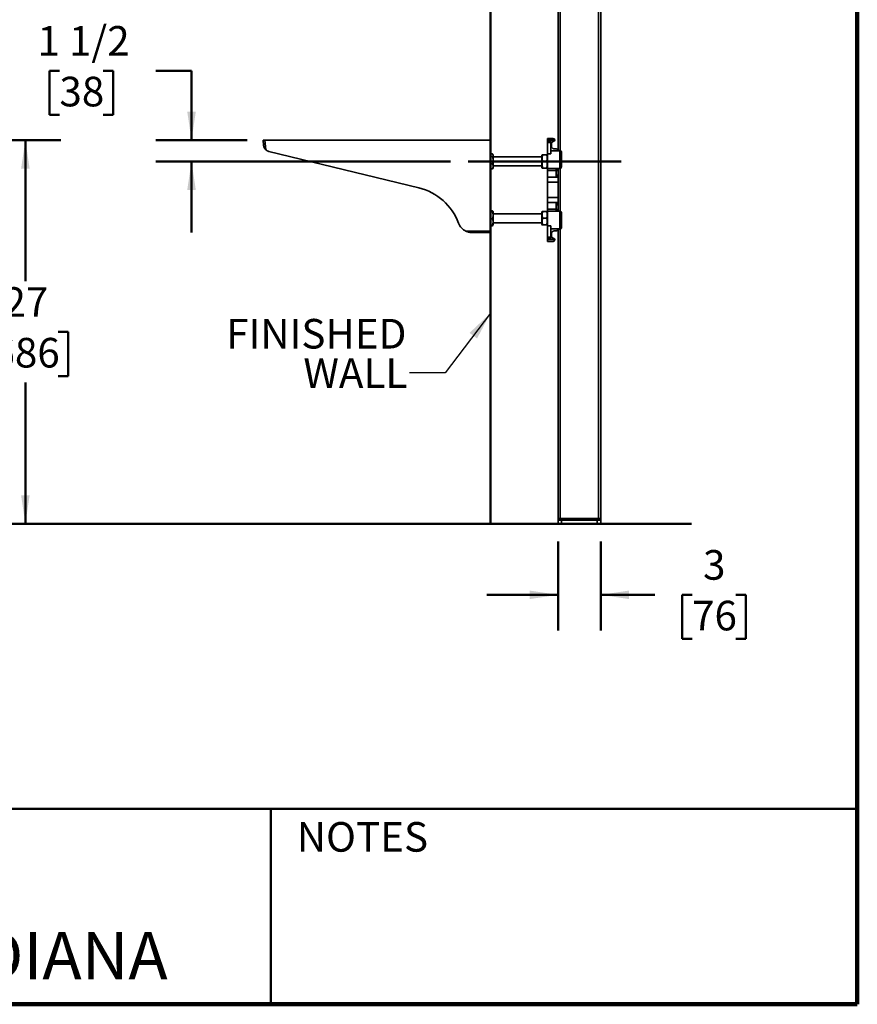
# Model space of a CAD drawing. Units: inches. Extents: x 0.2 to 8.4, y 0.1 to 10.9.
# Drawn here: x 5.5 to 8.4, y 0.1 to 3.5 of the extents above; entities that cross this region are included whole.
import ezdxf

# ---------------------------------------------------------------- set-up
doc = ezdxf.new("R2010")
doc.units = ezdxf.units.IN
doc.header["$MEASUREMENT"] = 0
doc.layers.add('WALL', color=7, linetype='Continuous', lineweight=50)
doc.styles.add('SLDTEXTSTYLE1', font='TXT', dxfattribs={"width": 0.605})
doc.dimstyles.new('SLDDIMSTYLE0', dxfattribs={"dimtxt": 0.101115, "dimasz": 0.1, "dimexe": 0, "dimexo": 0.0625, "dimgap": 0.025279, "dimtad": 0, "dimtih": 1, "dimtoh": 1, "dimlfac": 20, "dimrnd": 1e-09, "dimzin": 12, "dimdsep": 46, "dimlunit": 5, "dimtxsty": 'SLDTEXTSTYLE1', "dimsah": 1, "dimcen": 0.09, "dimadec": 0, "dimazin": 3, "dimtfac": 1, "dimtdec": 3, "dimtofl": 0, "dimtmove": 0, "dimatfit": 3, "dimfxl": 0, "dimfrac": 2, "dimtolj": 1, "dimtzin": 12, "dimarcsym": 0})
doc.dimstyles.new('SLDDIMSTYLE1', dxfattribs={"dimtxt": 0.101115, "dimasz": 0.1, "dimexe": 0, "dimexo": 0.0625, "dimgap": 0.025279, "dimtad": 0, "dimtih": 1, "dimtoh": 1, "dimdec": 6, "dimlfac": 20, "dimrnd": 1e-09, "dimzin": 12, "dimdsep": 46, "dimlunit": 5, "dimtxsty": 'SLDTEXTSTYLE1', "dimsah": 1, "dimcen": 0.09, "dimadec": 0, "dimazin": 3, "dimtfac": 1, "dimtdec": 3, "dimtmove": 0, "dimatfit": 0, "dimfxl": 0, "dimfrac": 2, "dimtolj": 1, "dimtzin": 12, "dimarcsym": 0})
doc.dimstyles.new('SLDDIMSTYLE2', dxfattribs={"dimtxt": 0.18, "dimasz": 0.1, "dimexe": 0, "dimexo": 0.0625, "dimgap": 0, "dimtad": 0, "dimtih": 1, "dimtoh": 1, "dimdec": 0, "dimrnd": 1e-09, "dimzin": 0, "dimdsep": 46, "dimlunit": 5, "dimtxsty": 'Standard', "dimsah": 1, "dimcen": 0.09, "dimadec": 0, "dimazin": 0, "dimtfac": 0.1, "dimtdec": 0, "dimtofl": 0, "dimtmove": 0, "dimatfit": 3, "dimfxl": 0, "dimfrac": 2, "dimtolj": 1, "dimtzin": 0, "dimarcsym": 0})
doc.dimstyles.new('SLDDIMSTYLE4', dxfattribs={"dimtxt": 0.101115, "dimasz": 0.1, "dimexe": 0, "dimexo": 0.0625, "dimgap": 0.025279, "dimtad": 0, "dimtih": 1, "dimtoh": 1, "dimlfac": 20, "dimrnd": 1e-09, "dimzin": 12, "dimdsep": 46, "dimlunit": 5, "dimtxsty": 'SLDTEXTSTYLE1', "dimsah": 1, "dimcen": 0.09, "dimadec": 0, "dimazin": 3, "dimtfac": 1, "dimtdec": 3, "dimtmove": 0, "dimatfit": 0, "dimfxl": 0, "dimfrac": 2, "dimtolj": 1, "dimtzin": 12, "dimarcsym": 0})

# ---------------------------------------------------------------- blocks, each defined once
blk = doc.blocks.new('_D_3')
at = {"layer": 'WALL'}
for p, q in [((5.135, 3.1034), (5.5975, 3.1034)), ((5.4725, 3.1034), (5.4725, 2.6069)), ((5.3568, 2.4284), (5.3221, 2.4284)), ((5.3221, 2.4284), (5.3221, 2.2731)), ((5.5883, 2.4284), (5.623, 2.4284)), ((5.623, 2.4284), (5.623, 2.2731)), ((5.3221, 2.2731), (5.3568, 2.2731)), ((5.623, 2.2731), (5.5883, 2.2731)), ((5.4725, 1.7534), (5.4725, 2.25))]:
    blk.add_line(p, q, dxfattribs=at)
for points in [[(5.4725, 3.1034), (5.4575, 3.0034), (5.4875, 3.0034)], [(5.4725, 1.7534), (5.4875, 1.8534), (5.4575, 1.8534)]]:
    blk.add_solid(points, dxfattribs=at)
at = {"layer": 'WALL', "char_height": 0.10417, "attachment_point": 1, "style": 'SLDTEXTSTYLE1'}
for s, insert in [('27', (5.3954, 2.5858)), ('686', (5.3568, 2.4074))]:
    blk.add_mtext(s, dxfattribs=dict(at, insert=insert))
blk = doc.blocks.new('_D_4')
at = {"layer": 'WALL'}
for p, q in [((4.9475, 4.4034), (4.0632, 4.4034)), ((4.1882, 4.4034), (4.1882, 3.2569)), ((4.0338, 3.0784), (3.9991, 3.0784)), ((3.9991, 3.0784), (3.9991, 2.9231)), ((4.3425, 3.0784), (4.3772, 3.0784)), ((4.3772, 3.0784), (4.3772, 2.9231)), ((3.9991, 2.9231), (4.0338, 2.9231)), ((4.3772, 2.9231), (4.3425, 2.9231)), ((4.1882, 1.7534), (4.1882, 2.9))]:
    blk.add_line(p, q, dxfattribs=at)
for points in [[(4.1882, 4.4034), (4.1732, 4.3034), (4.2032, 4.3034)], [(4.1882, 1.7534), (4.2032, 1.8534), (4.1732, 1.8534)]]:
    blk.add_solid(points, dxfattribs=at)
at = {"layer": 'WALL', "char_height": 0.10417, "attachment_point": 1, "style": 'SLDTEXTSTYLE1'}
for s, insert in [('53', (4.111, 3.2358)), ('1346', (4.0338, 3.0574))]:
    blk.add_mtext(s, dxfattribs=dict(at, insert=insert))
blk = doc.blocks.new('_D_11')
at = {"layer": 'WALL'}
for p, q in [((5.5923, 3.3473), (5.5575, 3.3473)), ((5.5575, 3.3473), (5.5575, 3.1921)), ((5.7466, 3.3473), (5.7813, 3.3473)), ((5.7813, 3.3473), (5.7813, 3.1921)), ((5.9319, 3.3473), (6.0569, 3.3473)), ((6.0569, 3.3473), (6.0569, 3.1034)), ((5.5575, 3.1921), (5.5923, 3.1921)), ((5.7813, 3.1921), (5.7466, 3.1921)), ((6.2523, 3.1034), (5.9319, 3.1034)), ((6.9672, 3.0284), (5.9319, 3.0284)), ((6.0569, 3.0284), (6.0569, 2.7784))]:
    blk.add_line(p, q, dxfattribs=at)
for points in [[(6.0569, 3.1034), (6.0719, 3.2034), (6.0419, 3.2034)], [(6.0569, 3.0284), (6.0419, 2.9284), (6.0719, 2.9284)]]:
    blk.add_solid(points, dxfattribs=at)
at = {"layer": 'WALL', "char_height": 0.10417, "attachment_point": 1, "style": 'SLDTEXTSTYLE1'}
for s, insert in [('1 1/2', (5.5151, 3.5048)), ('38', (5.5923, 3.3263))]:
    blk.add_mtext(s, dxfattribs=dict(at, insert=insert))
blk = doc.blocks.new('_D_13')
at = {"layer": 'WALL'}
for p, q in [((7.346, 1.6909), (7.346, 1.3784)), ((7.496, 1.6909), (7.496, 1.3784)), ((7.346, 1.5034), (7.096, 1.5034)), ((7.496, 1.5034), (7.6861, 1.5034)), ((7.8173, 1.5034), (7.7826, 1.5034)), ((7.7826, 1.5034), (7.7826, 1.3481)), ((7.9716, 1.5034), (8.0063, 1.5034)), ((8.0063, 1.5034), (8.0063, 1.3481)), ((7.7826, 1.3481), (7.8173, 1.3481)), ((8.0063, 1.3481), (7.9716, 1.3481))]:
    blk.add_line(p, q, dxfattribs=at)
for points in [[(7.346, 1.5034), (7.246, 1.5184), (7.246, 1.4884)], [(7.496, 1.5034), (7.596, 1.4884), (7.596, 1.5184)]]:
    blk.add_solid(points, dxfattribs=at)
at = {"layer": 'WALL', "attachment_point": 1, "style": 'SLDTEXTSTYLE1'}
for s, insert, char_height in [('3', (7.8559, 1.6608), 0.1042), ('76', (7.8173, 1.4824), 0.10417)]:
    blk.add_mtext(s, dxfattribs=dict(at, insert=insert, char_height=char_height))
blk = doc.blocks.new('SW_NOTE_5')
at = {"layer": 'WALL', "color": 0, "char_height": 0.10417, "attachment_point": 3, "style": 'SLDTEXTSTYLE1'}
for s, insert in [('FINISHED', (-0.0108, 0.1892)), ('WALL', (-0.0077, 0.0503))]:
    blk.add_mtext(s, dxfattribs=dict(at, insert=insert))

msp = doc.modelspace()

# ---------------------------------------------------------------- linework, layer by layer
at = {"color": 7, "linetype": 'Continuous', "lineweight": 100}
for q in [(8.3984375, 10.9375), (0.3984375, 0.0625)]:
    msp.add_line((8.3984375, 0.0625), q, dxfattribs=at)
at = {"color": 7, "linetype": 'Continuous', "lineweight": 35}
for p, q in [((7.48849409, 4.7659204), (7.48849409, 1.77217046)), ((7.49599409, 4.7659204), (7.49599409, 1.77217046)), ((7.34599409, 4.36592044), (7.34599409, 3.06680259)), ((6.31016415, 3.08547844), (6.30849405, 3.10342049)), ((6.30849405, 3.10342049), (6.31477107, 3.10342049)), ((6.31477107, 3.10342049), (6.31791991, 3.06959286)), ((6.31477107, 3.10342049), (7.1084941, 3.10342049)), ((7.1084941, 3.10342049), (7.1084941, 2.78310795)), ((7.30849409, 3.10967042), (7.32880659, 3.10967042)), ((7.30849409, 3.10342049), (7.30849409, 3.10967042)), ((7.3350566, 3.10342049), (7.30849409, 3.10342049)), ((7.30849409, 3.0994867), (7.30849409, 3.10342049)), ((7.30849409, 3.0994867), (7.32099409, 3.0994867)), ((7.30849409, 3.09541364), (7.30849409, 3.0994867)), ((7.32099409, 3.09541364), (7.30849409, 3.09541364)), ((7.30849409, 3.05503595), (7.30849409, 3.09541364)), ((7.32099409, 3.0994867), (7.32099409, 3.09541364)), ((7.32099409, 3.05503595), (7.32099409, 3.09541364)), ((7.32255659, 3.07985307), (7.32255659, 3.09273777)), ((6.85628203, 2.93525139), (6.32914647, 3.06350404)), ((7.1084941, 3.05471411), (7.11546514, 3.05471411)), ((7.1181191, 3.0506705), (7.11681502, 3.05292914)), ((7.1181191, 3.04950774), (7.1181191, 3.0506705)), ((7.1181191, 3.00617047), (7.1181191, 3.04950774)), ((7.29008028, 3.05168577), (7.28949409, 3.0506705)), ((7.28949409, 3.00617047), (7.28949409, 3.0506705)), ((7.29214805, 3.05173001), (7.30584013, 3.05173001)), ((7.30849409, 3.0506705), (7.30790906, 3.05168378)), ((7.30849409, 3.05503595), (7.30849409, 3.00342044)), ((7.32099409, 3.05503595), (7.30849409, 3.05503595)), ((7.32099409, 3.08144116), (7.32185849, 3.08144116)), ((7.35224409, 3.06585091), (7.32099409, 3.06585091)), ((7.3350566, 3.07223295), (7.3397441, 3.07223295)), ((7.35224409, 3.06672809), (7.34595376, 3.06672809)), ((7.35224409, 3.06646749), (7.34597528, 3.06646749)), ((7.35224409, 3.06585091), (7.35224409, 3.06646749)), ((7.35224409, 3.00342044), (7.35224409, 3.06585091)), ((7.35849409, 3.06047805), (7.35849409, 3.05961483)), ((7.35849409, 3.05961483), (7.35849409, 3.00967048)), ((7.1084941, 3.04626257), (7.11546514, 3.04626257)), ((7.1084941, 3.01996895), (7.11546514, 3.01996895)), ((7.28949409, 3.04404547), (7.1181191, 3.04404547)), ((7.29214805, 3.02854005), (7.30584013, 3.02854005)), ((7.1084941, 3.00212686), (7.11546514, 3.00212686)), ((7.11681502, 3.00391171), (7.1181191, 3.00617047)), ((7.1181191, 3.0127955), (7.28949409, 3.0127955)), ((7.28949409, 3.00617047), (7.29008028, 3.0051552)), ((7.29214805, 3.00523041), (7.30584013, 3.00523041)), ((7.29214805, 3.00511096), (7.30584013, 3.00511096)), ((7.30790906, 3.00515719), (7.30849409, 3.00617047)), ((7.35224409, 3.00342044), (7.30849409, 3.00342044)), ((7.30849409, 2.99609811), (7.30849409, 3.00342044)), ((7.3397441, 2.99609811), (7.30849409, 2.99609811)), ((7.30849409, 2.99609811), (7.30849409, 2.97324278)), ((7.3397441, 2.99609811), (7.3397441, 3.00342044)), ((7.3397441, 2.9752955), (7.3397441, 2.99609811)), ((7.34599409, 3.00342044), (7.34599409, 2.85342043)), ((7.30849409, 2.95556507), (7.30849409, 2.97324278)), ((7.30849409, 2.95556507), (7.30849409, 2.9012758)), ((7.3397441, 2.9752955), (7.34599409, 2.9752955)), ((7.30849409, 2.88359809), (7.30849409, 2.9012758)), ((7.30849409, 2.86074276), (7.30849409, 2.88359809)), ((7.3397441, 2.86074276), (7.3397441, 2.88154549)), ((7.3397441, 2.88154549), (7.34599409, 2.88154549)), ((7.1084941, 2.85477197), (7.11546514, 2.85477197)), ((7.1084941, 2.85240093), (7.11546514, 2.85240093)), ((7.1084941, 2.85086365), (7.11546514, 2.85086365)), ((7.11750956, 2.85172615), (7.1167621, 2.85302079)), ((7.1181191, 2.85067052), (7.11750956, 2.85172615)), ((7.1181191, 2.80617049), (7.1181191, 2.85067052)), ((7.28949409, 2.84404548), (7.1181191, 2.84404548)), ((7.29008028, 2.85168579), (7.28949409, 2.85067052)), ((7.28949409, 2.80617049), (7.28949409, 2.85067052)), ((7.29214805, 2.85173002), (7.30584013, 2.85173002)), ((7.30849409, 2.85067052), (7.30790906, 2.8516838)), ((7.30849409, 2.86074276), (7.3397441, 2.86074276)), ((7.30849409, 2.85342043), (7.30849409, 2.86074276)), ((7.30849409, 2.80180492), (7.30849409, 2.85342043)), ((7.35224409, 2.85342043), (7.30849409, 2.85342043)), ((7.3397441, 2.85342043), (7.3397441, 2.86074276)), ((7.35224409, 2.79098996), (7.35224409, 2.85342043)), ((7.35849409, 2.8471705), (7.35849409, 2.79722604)), ((7.1084941, 2.82688322), (7.11546514, 2.82688322)), ((7.1181191, 2.81279552), (7.28949409, 2.81279552)), ((7.29214805, 2.82853995), (7.30584013, 2.82853995)), ((7.02205141, 2.78310795), (7.1084941, 2.78310795)), ((7.1084941, 2.77842042), (7.04318853, 2.77842042)), ((7.1084941, 2.80443996), (7.11546514, 2.80443996)), ((7.1084941, 2.80206891), (7.11546514, 2.80206891)), ((7.1084941, 2.78310795), (7.1084941, 2.77842042)), ((7.11637722, 2.80464259), (7.11546514, 2.80206891)), ((7.1167621, 2.80382009), (7.11750956, 2.80511473)), ((7.11750956, 2.80511473), (7.1181191, 2.80617049)), ((7.28949409, 2.80617049), (7.29008028, 2.80515521)), ((7.29214805, 2.80523042), (7.30584013, 2.80523042)), ((7.29214805, 2.80511098), (7.30584013, 2.80511098)), ((7.30790906, 2.80515721), (7.30849409, 2.80617049)), ((7.32099409, 2.80180492), (7.30849409, 2.80180492)), ((7.30849409, 2.80180492), (7.30849409, 2.76142735)), ((7.32099409, 2.80180492), (7.32099409, 2.76142735)), ((7.32099409, 2.79098996), (7.35224409, 2.79098996)), ((7.32185849, 2.77539971), (7.32099409, 2.77539971)), ((7.32255659, 2.77698779), (7.32255659, 2.7641031)), ((7.3397441, 2.78460792), (7.3350566, 2.78460792)), ((7.34595944, 2.7901129), (7.35224409, 2.7901129)), ((7.34597528, 2.79037338), (7.35224409, 2.79037338)), ((7.34599409, 2.79003617), (7.34599409, 1.77217046)), ((7.35224409, 2.79037338), (7.35224409, 2.79098996)), ((7.35849409, 2.79722604), (7.35849409, 2.79636282)), ((7.30849409, 2.76142735), (7.32099409, 2.76142735)), ((7.30849409, 2.75735417), (7.30849409, 2.76142735)), ((7.32099409, 2.75735417), (7.30849409, 2.75735417)), ((7.30849409, 2.75735417), (7.30849409, 2.75342049)), ((7.30849409, 2.75342049), (7.3350566, 2.75342049)), ((7.30849409, 2.74717045), (7.30849409, 2.75342049)), ((7.32880659, 2.74717045), (7.30849409, 2.74717045)), ((7.32099409, 2.76142735), (7.32099409, 2.75735417)), ((7.34599409, 1.77217046), (7.35349409, 1.77217046)), ((7.35349409, 1.77217046), (7.48849409, 1.77217046)), ((7.35349409, 1.77217046), (7.35349409, 1.76592046)), ((7.48849409, 1.77217046), (7.49599409, 1.77217046)), ((7.48849409, 1.77217046), (7.48849409, 1.76592046)), ((7.34599409, 1.75342046), (7.34599409, 1.76592046)), ((7.34599409, 1.76592046), (7.35849409, 1.76592046)), ((7.35849409, 1.75342046), (7.34599409, 1.75342046)), ((7.35849409, 1.76592046), (7.35849409, 1.75342046)), ((7.35849409, 1.76592046), (7.48349409, 1.76592046)), ((7.35849409, 1.75342046), (7.48349409, 1.75342046)), ((7.48349409, 1.75342046), (7.48349409, 1.76592046)), ((7.48349409, 1.76592046), (7.49599409, 1.76592046)), ((7.49599409, 1.75342046), (7.48349409, 1.75342046)), ((7.49599409, 1.76592046), (7.49599409, 1.75342046))]:
    msp.add_line(p, q, dxfattribs=at)
at = {"color": 8, "linetype": 'Continuous', "lineweight": 35}
for p, q in [((7.35349409, 4.37295801), (7.35349409, 3.06660172)), ((7.35224409, 3.06672809), (7.35224409, 3.06646749)), ((7.35349409, 3.00354669), (7.35349409, 2.85329418)), ((7.30849409, 2.97324278), (7.34599409, 2.97324278)), ((7.34599409, 2.95556507), (7.30849409, 2.95556507)), ((7.30849409, 2.9012758), (7.34599409, 2.9012758)), ((7.34599409, 2.88359809), (7.30849409, 2.88359809)), ((7.35224409, 2.79037338), (7.35224409, 2.7901129)), ((7.35349409, 2.79023915), (7.35349409, 1.77217046))]:
    msp.add_line(p, q, dxfattribs=at)
at = {"color": 7, "linetype": 'Continuous', "lineweight": 50}
for p, q in [((0.3984375, 0.75), (8.3984375, 0.75)), ((6.3359375, 0.0625), (6.3359375, 0.75))]:
    msp.add_line(p, q, dxfattribs=at)
at = {"color": 7, "linetype": 'Continuous', "lineweight": 35}
for centre, radius, start, end in [((7.33505659, 3.08629546), 0.0140625, 106.5732354, 180), ((7.33505659, 3.08629546), 0.0140625, 180, 200.19360414), ((7.32880659, 3.10342046), 0.00625, 0, 90), ((7.32926264, 3.1057641), 0.00625, 286.5732354, 337.97681501), ((6.33505659, 3.08779546), 0.025, 226.72758097, 256.32555966), ((7.35224409, 3.06047804), 0.00625, 0, 90), ((7.35237165, 3.06034493), 0.00612389, 1.24552981, 91.19349974), ((7.35225112, 3.05960794), 0.00624298, 0.06328614, 90.06445159), ((7.34052536, 3.00162235), 0.00557922, 261.95036763, 348.5785568), ((7.35224409, 3.00967046), 0.00625, 270, 0), ((6.8090011, 2.74092046), 0.2, 20.48731511, 76.32555966), ((7.34052536, 2.85521852), 0.00557922, 11.4214432, 98.04963237), ((7.35224409, 2.84717046), 0.00625, 0, 90), ((7.04318853, 2.82842046), 0.05, 200.48731511, 244.99216677), ((7.33505659, 2.77054546), 0.0140625, 159.80639586, 180), ((7.352251, 2.79723305), 0.00624309, 269.93663093, 359.93563134), ((7.35224409, 2.79636288), 0.00625, 270, 0), ((7.35237154, 2.79649606), 0.006124, 268.80759007, 358.75338038), ((7.33505659, 2.77054546), 0.0140625, 180, 253.4267646), ((7.32880659, 2.75342046), 0.00625, 270, 0), ((7.32926264, 2.75107683), 0.00625, 22.02318499, 73.4267646)]:
    msp.add_arc(centre, radius, start, end, dxfattribs=at)
for centre, start_param, end_param in [((7.33974409, 2.9841343), 0, 1.5707963268), ((7.33974409, 2.87270663), 1.5707963268, 3.1415926536)]:
    msp.add_ellipse(centre, major_axis=(0, -0.00883883), ratio=0.7071067812, start_param=start_param, end_param=end_param, dxfattribs=at)
for points, knots in [([(6.31791991, 3.06959286), (6.31734742, 3.07016399), (6.31620147, 3.07130723), (6.3144585, 3.07352622), (6.31279811, 3.07623168), (6.31145781, 3.07932936), (6.31057943, 3.08240758), (6.31026269, 3.08443784), (6.3101654, 3.08546526), (6.31016415, 3.08547844)], [0, 0, 0, 0, 0.1257750757, 0.2517653806, 0.4472714839, 0.6430919758, 0.8203715919, 0.9976955843, 1, 1, 1, 1]), ([(7.11546514, 3.05471411), (7.11578128, 3.05434896), (7.11641348, 3.05361873), (7.11709339, 3.05249438), (7.11750322, 3.05134856), (7.11760434, 3.04991576), (7.11706911, 3.04819949), (7.11600305, 3.04691214), (7.11546514, 3.04626257)], [0, 0, 0, 0, 0.1323378406, 0.2646421657, 0.3999011323, 0.5351383256, 0.7654398664, 1, 1, 1, 1]), ([(7.29214805, 3.02854005), (7.29183191, 3.02954193), (7.29119971, 3.03154543), (7.2905198, 3.0346307), (7.29010996, 3.03777438), (7.29000883, 3.04170623), (7.2905441, 3.04641495), (7.29161014, 3.04994752), (7.29214805, 3.05173001)], [0, 0, 0, 0, 0.1323363144, 0.2646389696, 0.3998986613, 0.5351353474, 0.7654358691, 1, 1, 1, 1]), ([(7.29214805, 3.05173001), (7.29183133, 3.05172481), (7.29119798, 3.05171442), (7.29052688, 3.05169861), (7.29012543, 3.05168397), (7.29011199, 3.05167455), (7.2901064, 3.05167064)], [0, 0, 0, 0, 0.266649271, 0.5332177153, 0.8057562509, 1, 1, 1, 1]), ([(7.30584013, 3.05173001), (7.30615627, 3.05072807), (7.30678845, 3.0487245), (7.3074684, 3.0456394), (7.30787823, 3.04249552), (7.30797936, 3.03856385), (7.30744412, 3.03385503), (7.30637805, 3.03032248), (7.30584013, 3.02854005)], [0, 0, 0, 0, 0.1323398965, 0.2646410601, 0.3999022727, 0.5351373893, 0.7654415791, 1, 1, 1, 1]), ([(7.30788642, 3.05167064), (7.30789445, 3.05167193), (7.30796169, 3.05168275), (7.30741414, 3.05170257), (7.306368, 3.05172081), (7.30584013, 3.05173001)], [0, 0, 0, 0, 0.0629527183, 0.5271803921, 1, 1, 1, 1]), ([(7.32185849, 3.08144116), (7.32213962, 3.0807734), (7.32270216, 3.07943719), (7.32390168, 3.07764975), (7.32531552, 3.07608157), (7.32699829, 3.0746998), (7.32895309, 3.073554), (7.3310348, 3.07276545), (7.33309308, 3.07231443), (7.33440222, 3.0722601), (7.3350566, 3.07223295)], [0, 0, 0, 0, 0.1244420885, 0.2490128861, 0.3726213002, 0.4962860813, 0.635640924, 0.7748832774, 0.8874751574, 1, 1, 1, 1]), ([(7.34597528, 3.06646749), (7.34594992, 3.06672266), (7.34589926, 3.06723244), (7.34555698, 3.06841841), (7.34480057, 3.06979772), (7.34345207, 3.07113716), (7.3421133, 3.07181483), (7.34085482, 3.07216218), (7.34022934, 3.07220203), (7.3397441, 3.07223295)], [0, 0, 0, 0, 0.1753147957, 0.350239142, 0.5411142533, 0.6997296058, 0.8593000039, 0.8908444744, 1, 1, 1, 1]), ([(7.11546514, 3.04626257), (7.11578128, 3.04512657), (7.11641346, 3.04285489), (7.1170934, 3.03935679), (7.11750321, 3.03579223), (7.11760435, 3.03133421), (7.11706912, 3.02599529), (7.11600305, 3.02198995), (7.11546514, 3.01996895)], [0, 0, 0, 0, 0.1323391681, 0.2646405379, 0.3999022891, 0.5351377811, 0.7654412074, 1, 1, 1, 1]), ([(7.11546514, 3.01996895), (7.11578128, 3.01919804), (7.11641346, 3.01765646), (7.11709339, 3.01528284), (7.11750321, 3.01286413), (7.11760434, 3.00983898), (7.11706912, 3.00621607), (7.11600305, 3.00349822), (7.11546514, 3.00212686)], [0, 0, 0, 0, 0.1323401499, 0.2646433612, 0.3999020606, 0.5351369783, 0.7654404506, 1, 1, 1, 1]), ([(7.29214805, 3.00523041), (7.29183191, 3.00623753), (7.29119974, 3.00825146), (7.29051978, 3.01135247), (7.29010996, 3.01451248), (7.29000883, 3.01846462), (7.29054409, 3.02319758), (7.29161014, 3.02674838), (7.29214805, 3.02854005)], [0, 0, 0, 0, 0.1323402147, 0.2646389326, 0.3999013074, 0.5351385702, 0.7654393064, 1, 1, 1, 1]), ([(7.30584013, 3.02854005), (7.30615627, 3.02753292), (7.30678844, 3.02551899), (7.30746841, 3.02241798), (7.30787822, 3.01925799), (7.30797936, 3.01530592), (7.30744411, 3.01057289), (7.30637805, 3.00702207), (7.30584013, 3.00523041)], [0, 0, 0, 0, 0.13234020225, 0.26463895815, 0.39990132021, 0.53513483207, 0.76543926749, 1, 1, 1, 1]), ([(7.11546514, 3.00212686), (7.11578933, 3.00249147), (7.11631687, 3.00308477), (7.11665976, 3.00369129), (7.11679193, 3.00392509)], [0, 0, 0, 0, 0.6145346574, 1, 1, 1, 1]), ([(7.2901064, 3.00517021), (7.29009599, 3.00517178), (7.29002381, 3.00518262), (7.29057181, 3.00520306), (7.29161944, 3.00522123), (7.29214805, 3.00523041)], [0, 0, 0, 0, 0.07708830295, 0.53431725672, 1, 1, 1, 1]), ([(7.30584013, 3.00523041), (7.3061568, 3.00522526), (7.30679004, 3.00521497), (7.307462, 3.00519911), (7.3078686, 3.00518418), (7.30788102, 3.00517445), (7.30788642, 3.00517021)], [0, 0, 0, 0, 0.2626238405, 0.5251764058, 0.7935922651, 1, 1, 1, 1]), ([(7.11546514, 2.85477197), (7.11577827, 2.85439466), (7.11640443, 2.85364013), (7.11700628, 2.85267796), (7.11718443, 2.85209155), (7.11724439, 2.85189417)], [0, 0, 0, 0, 0.3988886195, 0.7976683843, 1, 1, 1, 1]), ([(7.11546514, 2.85240093), (7.11578128, 2.85233448), (7.11641348, 2.85220159), (7.11709338, 2.8519973), (7.11750322, 2.85178877), (7.11760434, 2.85152811), (7.11706912, 2.85121604), (7.11600305, 2.85098183), (7.11546514, 2.85086365)], [0, 0, 0, 0, 0.13233783793, 0.26464227588, 0.39990034902, 0.53513884057, 0.76544082304, 1, 1, 1, 1]), ([(7.11546514, 2.85086365), (7.11578128, 2.84982761), (7.11641347, 2.84775581), (7.1170934, 2.84456544), (7.11750321, 2.84131451), (7.11760435, 2.83724871), (7.1170691, 2.83237944), (7.11600305, 2.82872646), (7.11546514, 2.82688322)], [0, 0, 0, 0, 0.1323368273, 0.2646384438, 0.3999008185, 0.5351370623, 0.7654369078, 1, 1, 1, 1]), ([(7.29214805, 2.82853995), (7.29183191, 2.82954187), (7.29119973, 2.83154543), (7.2905198, 2.83463071), (7.29010996, 2.8377744), (7.29000883, 2.84170625), (7.2905441, 2.84641497), (7.29161014, 2.84994754), (7.29214805, 2.85173002)], [0, 0, 0, 0, 0.13233943924, 0.26464161795, 0.39990082255, 0.53513702155, 0.76543671384, 1, 1, 1, 1]), ([(7.29214805, 2.85173002), (7.29183133, 2.85172483), (7.29119798, 2.85171444), (7.29052688, 2.85169862), (7.29012543, 2.85168398), (7.29011199, 2.85167457), (7.2901064, 2.85167065)], [0, 0, 0, 0, 0.266649271, 0.5332177153, 0.8057562509, 1, 1, 1, 1]), ([(7.30584013, 2.85173002), (7.30615627, 2.85072809), (7.30678845, 2.84872451), (7.3074684, 2.84563942), (7.30787823, 2.84249552), (7.30797936, 2.83856379), (7.3074441, 2.83385502), (7.30637805, 2.83032243), (7.30584013, 2.82853995)], [0, 0, 0, 0, 0.1323394147, 0.26464009671, 0.39990081696, 0.53513916017, 0.76543880975, 1, 1, 1, 1]), ([(7.30788642, 2.85167065), (7.30789445, 2.85167195), (7.30796169, 2.85168277), (7.30741414, 2.85170259), (7.306368, 2.85172082), (7.30584013, 2.85173002)], [0, 0, 0, 0, 0.0629527183, 0.5271803921, 1, 1, 1, 1]), ([(7.11546514, 2.82688322), (7.11578128, 2.82591357), (7.11641347, 2.82397454), (7.1170934, 2.82098872), (7.11750322, 2.81794618), (7.11760435, 2.81414099), (7.11706911, 2.80958383), (7.11600305, 2.80616503), (7.11546514, 2.80443996)], [0, 0, 0, 0, 0.1323374403, 0.26463893755, 0.39989934881, 0.53513878154, 0.76543927035, 1, 1, 1, 1]), ([(7.29214805, 2.80523042), (7.29183191, 2.8062375), (7.29119972, 2.80825139), (7.2905198, 2.81135247), (7.29010996, 2.81451248), (7.29000883, 2.81846455), (7.29054407, 2.82319756), (7.29161014, 2.82674832), (7.29214805, 2.82853995)], [0, 0, 0, 0, 0.132337072, 0.2646399398, 0.3999028024, 0.5351368147, 0.7654421023, 1, 1, 1, 1]), ([(7.30584013, 2.82853995), (7.30615627, 2.82753287), (7.30678845, 2.82551899), (7.30746841, 2.822418), (7.30787823, 2.81925799), (7.30797936, 2.81530585), (7.3074441, 2.81057289), (7.30637805, 2.80702209), (7.30584013, 2.80523042)], [0, 0, 0, 0, 0.132337059, 0.2646362916, 0.3998991409, 0.5351368782, 0.7654384224, 1, 1, 1, 1]), ([(7.04318853, 2.77842042), (7.04316853, 2.77842045), (7.04112463, 2.77842406), (7.03701993, 2.77867171), (7.03146214, 2.77972036), (7.02643683, 2.78120983), (7.02352218, 2.78247136), (7.02205141, 2.78310795)], [0, 0, 0, 0, 0.0028036011, 0.286582105, 0.5746536654, 0.7853644239, 1, 1, 1, 1]), ([(7.11546514, 2.80443996), (7.11578234, 2.80450639), (7.11641664, 2.80463923), (7.11708053, 2.80484382), (7.11745423, 2.80500853), (7.11747389, 2.80510556), (7.11747929, 2.80513222)], [0, 0, 0, 0, 0.2933606896, 0.5866292903, 0.8864629278, 1, 1, 1, 1]), ([(7.11546514, 2.80206891), (7.11579054, 2.80244552), (7.11629394, 2.80302815), (7.11662179, 2.80362361), (7.11673772, 2.80383417)], [0, 0, 0, 0, 0.6463956496, 1, 1, 1, 1]), ([(7.2901064, 2.80517023), (7.29009599, 2.8051718), (7.29002381, 2.80518264), (7.29057181, 2.80520307), (7.29161944, 2.80522125), (7.29214805, 2.80523042)], [0, 0, 0, 0, 0.07708830295, 0.53431725672, 1, 1, 1, 1]), ([(7.30584013, 2.80523042), (7.3061568, 2.80522529), (7.30679004, 2.80521502), (7.307462, 2.80519898), (7.3078686, 2.80518405), (7.30788102, 2.80517442), (7.30788642, 2.80517023)], [0, 0, 0, 0, 0.2626238407, 0.5251764436, 0.793592303, 1, 1, 1, 1]), ([(7.3350566, 2.78460792), (7.33433348, 2.78457463), (7.33288663, 2.78450802), (7.33079621, 2.78400008), (7.32883932, 2.78321643), (7.32696227, 2.78211606), (7.32520933, 2.78067625), (7.32374776, 2.7789923), (7.32261322, 2.77721548), (7.32211001, 2.77600482), (7.32185849, 2.77539971)], [0, 0, 0, 0, 0.12432746322, 0.24876061944, 0.37225229634, 0.49580952747, 0.63532408391, 0.77473716963, 0.88740890072, 1, 1, 1, 1]), ([(7.3397441, 2.78460792), (7.34022862, 2.78464138), (7.34133209, 2.78471758), (7.34289608, 2.78537393), (7.34433324, 2.7864876), (7.3452074, 2.78772414), (7.34567028, 2.78879783), (7.34590673, 2.78970158), (7.34595058, 2.79013129), (7.34597528, 2.79037338)], [0, 0, 0, 0, 0.10911227224, 0.24849754294, 0.38746258823, 0.57076579464, 0.70106012732, 0.8315861415, 1, 1, 1, 1]), ([(7.34599409, 1.76592046), (7.34599409, 1.76662133), (7.34599409, 1.76802525), (7.34599409, 1.76971292), (7.34599409, 1.77094572), (7.34599409, 1.77190017), (7.34599409, 1.77207198), (7.34599409, 1.77217046)], [0, 0, 0, 0, 0.2481839401, 0.4971391273, 0.6462517255, 0.797230883, 1, 1, 1, 1]), ([(7.49599409, 1.77217046), (7.49599409, 1.7721465), (7.49599409, 1.77209787), (7.49599409, 1.77158979), (7.49599409, 1.77049148), (7.49599409, 1.76851051), (7.49599409, 1.76689422), (7.49599409, 1.76592046)], [0, 0, 0, 0, 0.10107301664, 0.20506107961, 0.42680795678, 0.654671498, 1, 1, 1, 1])]:
    msp.add_open_spline(points, degree=3, knots=knots, dxfattribs=at)
at = {"layer": 'WALL'}
for p, q in [((7.10849409, 4.80406341), (7.10849409, 1.75342046)), ((7.0296939, 3.02842046), (7.56793218, 3.02842046)), ((0.55725981, 1.75342046), (7.8155418, 1.75342046))]:
    msp.add_line(p, q, dxfattribs=at)

# ---------------------------------------------------------------- block references
msp.add_blockref('SW_NOTE_5', (6.82362848, 2.28496642), dxfattribs=at)

# ---------------------------------------------------------------- texts
at = {"color": 7, "linetype": 'Continuous', "lineweight": 0, "attachment_point": 2, "style": 'SLDTEXTSTYLE1'}
for s, insert, char_height in [('NOTES', (6.65800757, 0.70374066), 0.104166667), ('MICHIGAN CITY, INDIANA', (4.66492553, 0.31703368), 0.1666666667)]:
    msp.add_mtext(s, dxfattribs=dict(at, insert=insert, char_height=char_height))

# ---------------------------------------------------------------- dimensions: what is measured, and where the dimension line sits
at = {"layer": 'WALL'}
for base, p1, p2, dimstyle, picture, middle in [((4.18815065, 1.75342046), (5.0100316, 4.40342046), (7.8155418, 1.75342046), 'SLDDIMSTYLE0', '_D_4', (4.18815065, 3.07842046)), ((6.05690363, 3.10342046), (7.0296939, 3.02842046), (6.31477111, 3.10342046), 'SLDDIMSTYLE1', '_D_11', (6.05690363, 3.34734378)), ((5.4725316, 1.75342046), (5.0725316, 3.10342046), (7.8155418, 1.75342046), 'SLDDIMSTYLE0', '_D_3', (5.4725316, 2.42842046))]:
    dim = msp.add_linear_dim(base=base, p1=p1, p2=p2, angle=90, dimstyle=dimstyle, dxfattribs=at)
    dim.commit()
    dim.dimension.update_dxf_attribs({"geometry": picture, "text_midpoint": middle, "dimtype": 160})
dim = msp.add_linear_dim(base=(7.49599409, 1.50342046), p1=(7.34599409, 1.75342046), p2=(7.49599409, 1.75342046), dimstyle='SLDDIMSTYLE4', dxfattribs=at)
dim.commit()
dim.dimension.update_dxf_attribs({"geometry": '_D_13', "text_midpoint": (7.89444775, 1.50342046), "dimtype": 160})

# ---------------------------------------------------------------- leaders
msp.add_leader([(7.10849409, 2.49467255), (6.94862848, 2.28496642), (6.82362848, 2.28496642)], dimstyle='SLDDIMSTYLE2', dxfattribs=at)

doc.saveas('drawing.dxf')
